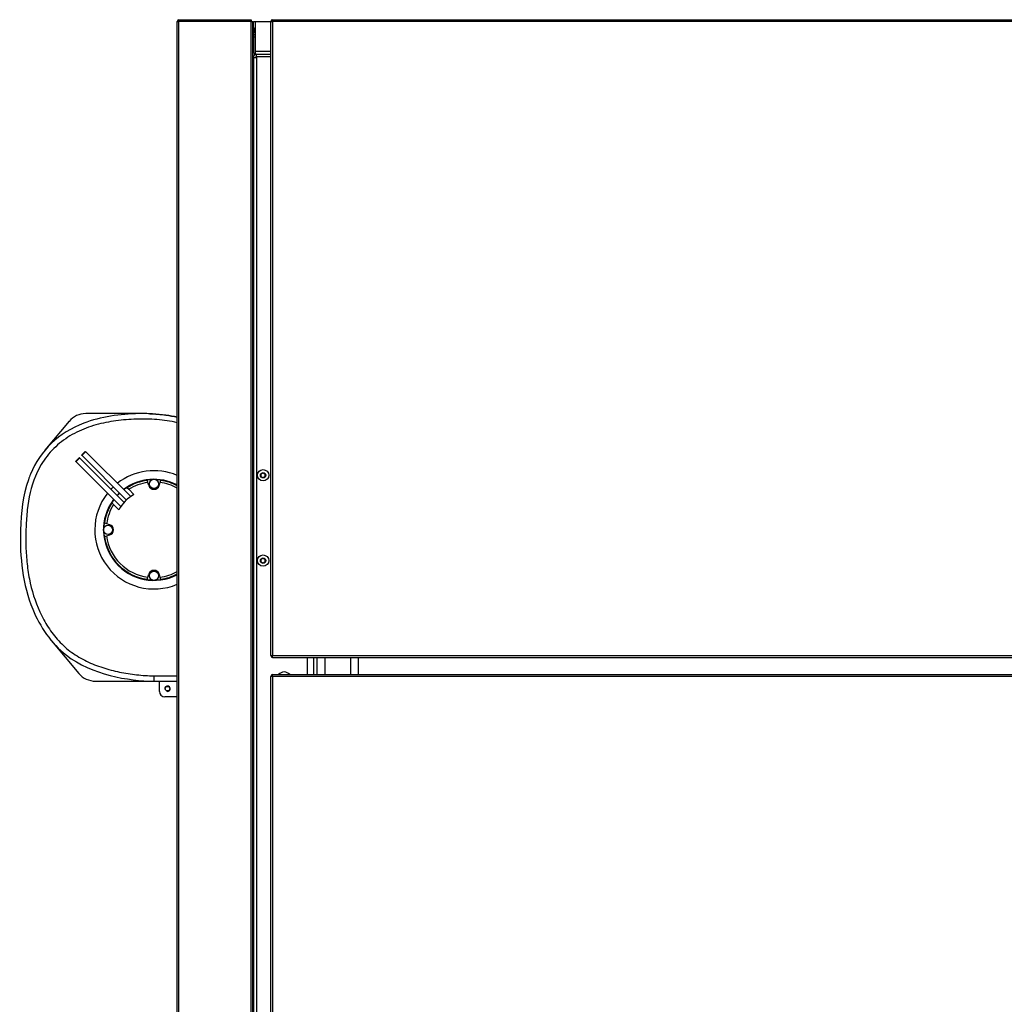
# Model space of a CAD drawing. Units: millimetres. Extents: x -1813 to 13609, y 788 to 6663.
# Drawn here: x 2257 to 3169, y 5047 to 5958 of the extents above; entities that cross this region are included whole.
import ezdxf

# ---------------------------------------------------------------- set-up
doc = ezdxf.new("R2010")
doc.units = ezdxf.units.MM
doc.header["$LTSCALE"] = 825
doc.layers.add('Grundriss', color=7, linetype='CONTINUOUS', lineweight=30)

msp = doc.modelspace()

# ---------------------------------------------------------------- linework, layer by layer
at = {"layer": 'Grundriss', "lineweight": 30}
for p, q in [((2403.25, 4901.15), (2403.25, 5955.99)), ((2403.25, 5955.99), (2404.85, 5955.99)), ((2404.85, 5955.99), (2404.85, 5957.59)), ((2404.85, 5957.59), (2471.65, 5957.59)), ((2404.85, 4901.15), (2404.85, 5955.99)), ((2471.65, 5955.99), (2404.85, 5955.99)), ((2471.65, 5957.59), (2471.65, 5955.99)), ((2471.65, 4854.06), (2471.65, 5955.99)), ((2471.65, 5955.99), (2473.25, 5955.99)), ((2473.25, 4854.06), (2473.25, 5955.99)), ((2473.75, 5950.69), (2473.75, 5955.59)), ((2489.75, 5955.59), (2473.75, 5955.59)), ((2474.15, 5949.94), (2474.15, 5945.24)), ((2475.74, 5925.59), (2475.74, 5955.59)), ((2489.75, 5369.19), (2489.75, 5955.99)), ((2491.35, 5955.99), (2489.75, 5955.85)), ((2489.75, 5955.99), (2491.35, 5955.99)), ((2490.75, 5955.99), (2490.75, 5955.94)), ((2491.35, 5955.99), (2491.35, 5957.59)), ((2491.35, 5957.59), (3797.65, 5957.59)), ((2491.35, 5955.99), (2491.35, 5369.19)), ((3797.65, 5955.99), (2491.35, 5955.99)), ((2473.75, 5943.58), (2473.75, 5928.59)), ((2475.75, 5943.58), (2473.75, 5943.58)), ((2473.75, 5941.58), (2475.75, 5941.58)), ((2475.75, 5948.58), (2474.15, 5948.58)), ((2474.15, 5946.59), (2475.75, 5946.59)), ((2473.25, 5940.59), (2473.75, 5940.59)), ((2473.75, 5922.59), (2473.75, 4925.19)), ((2473.75, 5922.59), (2476.75, 5922.59)), ((2474.75, 5924.82), (2474.75, 5925.59)), ((2474.75, 5925.59), (2475.65, 5925.59)), ((2475.74, 5928.59), (2489.75, 5928.59)), ((2475.74, 5925.59), (2489.75, 5925.59)), ((2476.75, 5923.59), (2476.75, 5925.59)), ((2476.75, 5923.59), (2489.75, 5923.59)), ((2476.75, 5922.59), (2476.75, 5923.49)), ((2476.75, 5923.49), (2489.75, 5923.49)), ((2476.75, 5922.59), (2476.75, 4925.19)), ((2478.8, 5923.59), (2478.8, 5923.49)), ((2487.7, 5923.59), (2487.7, 5923.49)), ((2473.25, 5780.59), (2473.75, 5780.59)), ((2473.75, 5776.59), (2473.25, 5776.59)), ((2473.75, 5776.59), (2473.25, 5776.59)), ((2473.75, 5772.59), (2473.25, 5772.59)), ((2473.75, 5769.59), (2473.25, 5769.59)), ((2303.25, 5585.98), (2280.86, 5559.29)), ((2371.4, 5593.12), (2318.57, 5593.12)), ((2318.47, 5558.06), (2360.23, 5516.3)), ((2312.89, 5552.32), (2354.19, 5511.02)), ((2314.94, 5554.52), (2356.32, 5513.14)), ((2309.36, 5548.79), (2351.04, 5507.1)), ((2376.98, 5526.58), (2375.4, 5531.59)), ((2386.52, 5526.58), (2388.1, 5531.59)), ((2480.75, 5537.24), (2482.75, 5538.4)), ((2480.75, 5537.24), (2480.75, 5534.93)), ((2482.75, 5533.78), (2480.75, 5534.93)), ((2482.75, 5538.4), (2484.75, 5537.24)), ((2484.75, 5534.93), (2482.75, 5533.78)), ((2484.75, 5534.93), (2484.75, 5537.24)), ((2356.76, 5524.72), (2358.4, 5523.08)), ((2363.26, 5518.21), (2358.4, 5523.08)), ((2344.26, 5508.93), (2342.61, 5510.58)), ((2344.26, 5508.93), (2349.12, 5504.07)), ((2340.75, 5490.35), (2335.75, 5491.93)), ((2335.75, 5479.24), (2340.75, 5480.82)), ((2480.75, 5458.24), (2482.75, 5459.4)), ((2480.75, 5458.24), (2480.75, 5455.93)), ((2482.75, 5459.4), (2484.75, 5458.24)), ((2484.75, 5455.93), (2484.75, 5458.24)), ((2482.75, 5454.78), (2480.75, 5455.93)), ((2484.75, 5455.93), (2482.75, 5454.78)), ((2375.4, 5439.58), (2376.98, 5444.59)), ((2388.1, 5439.58), (2386.52, 5444.59)), ((2287.05, 5382.76), (2312.25, 5352.73)), ((2473.75, 5368.79), (2473.25, 5368.79)), ((2473.25, 5367.19), (2473.75, 5367.19)), ((2489.75, 5369.33), (2490.75, 5369.24)), ((2489.75, 5369.19), (2490.75, 5369.19)), ((2490.75, 5369.24), (2490.75, 5369.19)), ((2490.75, 5369.24), (2490.75, 5369.24)), ((2490.75, 5369.24), (2491.35, 5369.19)), ((2491.35, 5367.59), (2491.35, 5369.19)), ((2491.35, 5369.19), (3797.65, 5369.19)), ((2491.35, 5367.59), (3797.65, 5367.59)), ((2523.75, 5351.59), (2523.75, 5367.59)), ((2529.75, 5351.59), (2529.75, 5367.59)), ((2532.75, 5351.59), (2532.75, 5367.59)), ((2539.75, 5367.59), (2539.75, 5351.59)), ((2563.75, 5367.59), (2563.75, 5351.59)), ((2570.75, 5367.59), (2570.75, 5351.59)), ((2381.75, 5350.59), (2381.75, 5345.59)), ((2381.75, 5350.59), (2403.25, 5350.59)), ((2473.75, 5351.82), (2473.25, 5351.82)), ((2489.75, 4763.19), (2489.75, 5349.99)), ((2491.35, 5349.99), (2489.75, 5349.85)), ((2490.75, 5349.99), (2489.75, 5349.99)), ((2490.75, 5349.99), (2490.75, 5349.94)), ((2491.35, 5349.99), (2491.35, 5351.59)), ((2491.35, 5351.59), (3797.65, 5351.59)), ((2491.35, 5349.99), (2491.35, 4763.19)), ((3797.65, 5349.99), (2491.35, 5349.99)), ((2327.57, 5345.59), (2403.25, 5345.59)), ((2386.75, 5336.09), (2386.75, 5345.59)), ((2473.25, 5347.17), (2473.75, 5347.17)), ((2473.25, 5345.31), (2473.75, 5345.31)), ((2403.25, 5331.09), (2391.75, 5331.09)), ((2473.75, 5130.59), (2473.25, 5130.59)), ((2473.25, 5128.59), (2473.75, 5128.59)), ((2473.75, 5082.59), (2473.25, 5082.59)), ((2473.25, 5080.59), (2473.75, 5080.59))]:
    msp.add_line(p, q, dxfattribs=at)
for centre, radius in [((2482.75, 5536.09), 5.25), ((2381.75, 5528.09), 4.25), ((2482.75, 5536.09), 2.5), ((2339.25, 5485.59), 4.25), ((2482.75, 5457.09), 5.25), ((2482.75, 5457.09), 2.5), ((2381.75, 5443.09), 4.25), ((2394.25, 5338.59), 2.1)]:
    msp.add_circle(centre, radius, dxfattribs=at)
for centre, radius, start, end in [((2404.85, 5955.99), 1.6, 90, 179.99999), ((2404.85, 5955.99), 0.6, 90, 179.99998), ((2470.65, 5955.99), 1.6, 0, 51.31554), ((2473.25, 5949.94), 0.9, 0, 90), ((2491.35, 5955.99), 1.6, 90, 180), ((2491.35, 5955.99), 0.6, 90, 180), ((2473.25, 5945.24), 0.9, 270, 360), ((2476.75, 5928.59), 3, 180, 251.31421), ((2476.75, 5922.59), 3, 90, 180), ((2476.75, 5922.59), 1, 90, 180), ((2318.57, 5573.12), 20, 90, 140), ((2371.41, 5407.61), 185.51, 89.71722, 90.00049), ((2371.45, 5414.72), 178.4, 88.78236, 89.72131), ((2371.65, 5424.06), 169.06, 87.83508, 88.78184), ((2381.75, 5485.59), 54.73, 66.86408, 128.1784), ((2381.75, 5485.59), 46.76, 62.62592, 127.00843), ((2381.75, 5485.59), 46.16, 97.79676, 122.48829), ((2381.75, 5485.59), 46.44, 92.0539, 97.85535), ((2381.75, 5485.59), 46.44, 82.14465, 87.9461), ((2381.75, 5485.59), 46.16, 62.23855, 82.20324), ((2381.75, 5485.59), 54.73, 133.42974, 136.57034), ((2381.75, 5485.59), 46.44, 122.56432, 126.95242), ((2381.75, 5485.59), 44.17, 97.35452, 121.9141), ((2381.75, 5528.09), 5, 197.5, 342.5), ((2381.75, 5485.59), 44.17, 60.86461, 82.64548), ((2381.75, 5485.59), 54.73, 141.82158, 293.13593), ((2381.75, 5485.59), 46.76, 142.99158, 297.37408), ((2381.75, 5485.59), 46.44, 143.04758, 147.43568), ((2381.75, 5485.59), 46.76, 133.1615, 136.83855), ((2381.75, 5485.59), 46.44, 133.14815, 136.85185), ((2381.75, 5485.59), 37.5, 119.53399, 150.46601), ((2328.45, 5494.65), 145.96, 5.39401, 7.18325), ((2381.75, 5485.59), 46.16, 147.51171, 172.20324), ((2381.75, 5485.59), 44.17, 148.0859, 172.64548), ((2381.75, 5485.59), 46.44, 172.14465, 177.92335), ((2339.25, 5485.59), 5, 287.5, 72.5), ((2381.75, 5485.59), 46.44, 182.07665, 187.85535), ((2381.75, 5485.59), 46.16, 187.79676, 262.20324), ((2381.75, 5485.59), 44.17, 187.35452, 262.64548), ((2385.77, 5487.99), 88.45, 351.56096, 354.11561), ((2481.87, 5466.43), 15, 234.89994, 237.19459), ((2381.75, 5485.59), 46.44, 262.14465, 267.9461), ((2381.75, 5443.09), 5, 17.5, 162.5), ((2381.75, 5485.59), 46.44, 272.0539, 277.85535), ((2381.75, 5485.59), 44.17, 277.35452, 299.13539), ((2381.75, 5485.59), 46.16, 277.79676, 297.76145), ((2478.75, 5454.59), 11, 239.99405, 242.96014), ((2478.75, 5454.59), 16, 249.89323, 251.77883), ((2473.35, 5393.69), 4.94, 85.35681, 91.16405), ((2473.35, 5379.55), 4.94, 85.35708, 91.16403), ((2461.35, 5383.71), 15.97, 318.22001, 321.0023), ((2491.35, 5369.19), 1.6, 180, 270), ((2491.35, 5369.19), 0.6, 180, 270), ((2327.57, 5365.59), 20, 220, 270), ((2491.35, 5349.99), 1.6, 90, 180), ((2491.35, 5349.99), 0.6, 90, 180), ((2502.25, 5347.59), 6.5, 37.98667, 142.01333), ((2394.25, 5338.59), 2.5, 255, 195), ((2391.75, 5336.09), 5, 180, 270), ((2475.33, 5105.59), 5.48, 106.73944, 112.32296), ((2475.33, 5105.59), 5.48, 247.67704, 253.26056), ((2475.33, 5105.58), 5.48, 247.67471, 253.26056)]:
    msp.add_arc(centre, radius, start, end, dxfattribs=at)
for points, knots in [([(2403.25, 5589.85), (2399.79, 5590.62), (2387.99, 5592.71), (2359.31, 5594.01), (2319.5, 5588.39), (2285.19, 5567.6), (2272.07, 5548.1), (2267.53, 5537.24)], [0, 0, 0, 0, 0.065882, 0.22292, 0.54315, 0.774385, 1, 1, 1, 1]), ([(2403.25, 5584.73), (2397.09, 5586.14), (2384.52, 5588.02), (2365.51, 5588.33), (2346.56, 5586.84), (2327.89, 5583.14), (2310.01, 5576.52), (2293.84, 5566.28), (2280.75, 5552.31), (2274.58, 5541.14), (2272.14, 5535.31)], [0, 0, 0, 0, 0.125065, 0.250171, 0.37528, 0.500355, 0.62535, 0.750256, 0.8751, 1, 1, 1, 1]), ([(2378.04, 5593), (2382.98, 5592.81), (2391.38, 5592.11), (2399.79, 5590.62), (2403.25, 5589.85)], [0, 0, 0, 0, 0.585271, 1, 1, 1, 1]), ([(2318.47, 5558.06), (2318.46, 5558.07), (2318.37, 5558.04), (2318.18, 5557.92), (2317.77, 5557.59), (2317.2, 5557.08), (2316.78, 5556.67), (2316.55, 5556.44)], [0, 0, 0, 0, 0.025374, 0.083927, 0.300117, 0.621494, 1, 1, 1, 1]), ([(2316.86, 5556.13), (2317.08, 5556.36), (2317.5, 5556.79), (2318, 5557.35), (2318.33, 5557.76), (2318.46, 5557.96), (2318.49, 5558.04), (2318.47, 5558.06)], [0, 0, 0, 0, 0.378506, 0.699883, 0.916073, 0.974626, 1, 1, 1, 1]), ([(2309.36, 5548.79), (2309.34, 5548.8), (2309.37, 5548.89), (2309.49, 5549.08), (2309.82, 5549.49), (2310.33, 5550.06), (2310.74, 5550.48), (2310.97, 5550.71)], [0, 0, 0, 0, 0.025374, 0.083927, 0.300117, 0.621494, 1, 1, 1, 1]), ([(2311.28, 5550.4), (2311.05, 5550.18), (2310.63, 5549.76), (2310.06, 5549.25), (2309.65, 5548.93), (2309.46, 5548.8), (2309.37, 5548.77), (2309.36, 5548.79)], [0, 0, 0, 0, 0.378506, 0.699883, 0.916073, 0.974626, 1, 1, 1, 1]), ([(2310.24, 5549.67), (2310.22, 5549.7), (2310.34, 5549.83), (2310.45, 5550.01), (2310.74, 5550.31), (2310.93, 5550.52), (2311.05, 5550.63)], [0, 0, 0, 0, 0.082324, 0.298894, 0.620814, 1, 1, 1, 1]), ([(2311.2, 5550.48), (2311.09, 5550.37), (2310.88, 5550.17), (2310.58, 5549.88), (2310.4, 5549.77), (2310.26, 5549.65), (2310.24, 5549.67)], [0, 0, 0, 0, 0.379186, 0.701106, 0.917676, 1, 1, 1, 1]), ([(2312.89, 5552.32), (2312.88, 5552.34), (2312.79, 5552.31), (2312.6, 5552.18), (2312.19, 5551.86), (2311.62, 5551.35), (2311.2, 5550.93), (2310.97, 5550.71)], [0, 0, 0, 0, 0.025374, 0.083927, 0.300117, 0.621494, 1, 1, 1, 1]), ([(2312.01, 5551.44), (2311.98, 5551.46), (2311.84, 5551.34), (2311.67, 5551.23), (2311.37, 5550.94), (2311.16, 5550.74), (2311.05, 5550.63)], [0, 0, 0, 0, 0.082324, 0.298894, 0.620814, 1, 1, 1, 1]), ([(2311.2, 5550.48), (2311.31, 5550.59), (2311.51, 5550.8), (2311.79, 5551.1), (2311.91, 5551.28), (2312.03, 5551.41), (2312.01, 5551.44)], [0, 0, 0, 0, 0.379186, 0.701106, 0.917676, 1, 1, 1, 1]), ([(2311.28, 5550.4), (2311.5, 5550.63), (2311.92, 5551.05), (2312.43, 5551.62), (2312.75, 5552.03), (2312.88, 5552.22), (2312.91, 5552.31), (2312.89, 5552.32)], [0, 0, 0, 0, 0.378506, 0.699883, 0.916073, 0.974626, 1, 1, 1, 1]), ([(2314.94, 5554.52), (2314.92, 5554.54), (2314.95, 5554.62), (2315.07, 5554.82), (2315.4, 5555.23), (2315.91, 5555.79), (2316.32, 5556.22), (2316.55, 5556.44)], [0, 0, 0, 0, 0.025374, 0.083927, 0.300117, 0.621494, 1, 1, 1, 1]), ([(2316.86, 5556.13), (2316.63, 5555.91), (2316.21, 5555.5), (2315.64, 5554.99), (2315.23, 5554.66), (2315.04, 5554.54), (2314.95, 5554.51), (2314.94, 5554.52)], [0, 0, 0, 0, 0.378506, 0.699883, 0.916073, 0.974626, 1, 1, 1, 1]), ([(2315.82, 5555.41), (2315.8, 5555.43), (2315.92, 5555.57), (2316.03, 5555.74), (2316.32, 5556.05), (2316.51, 5556.25), (2316.63, 5556.37)], [0, 0, 0, 0, 0.082324, 0.298894, 0.620814, 1, 1, 1, 1]), ([(2316.78, 5556.21), (2316.67, 5556.1), (2316.46, 5555.9), (2316.16, 5555.62), (2315.98, 5555.5), (2315.84, 5555.38), (2315.82, 5555.41)], [0, 0, 0, 0, 0.379186, 0.701106, 0.917676, 1, 1, 1, 1]), ([(2317.59, 5557.17), (2317.56, 5557.2), (2317.42, 5557.08), (2317.25, 5556.96), (2316.95, 5556.68), (2316.74, 5556.48), (2316.63, 5556.37)], [0, 0, 0, 0, 0.082324, 0.298894, 0.620814, 1, 1, 1, 1]), ([(2316.78, 5556.21), (2316.89, 5556.32), (2317.09, 5556.53), (2317.37, 5556.83), (2317.49, 5557.01), (2317.61, 5557.15), (2317.59, 5557.17)], [0, 0, 0, 0, 0.379186, 0.701106, 0.917676, 1, 1, 1, 1]), ([(2267.53, 5537.24), (2266.8, 5535.51), (2260.73, 5519.65), (2255.82, 5475.2), (2262.17, 5417.17), (2302.98, 5355.62), (2358.07, 5345.59), (2381.75, 5345.59)], [0, 0, 0, 0, 0.021543, 0.193741, 0.472887, 0.673698, 1, 1, 1, 1]), ([(2272.14, 5535.31), (2268.02, 5525.46), (2264.67, 5509.5), (2263.19, 5488.2), (2263.01, 5472.12), (2263.92, 5456.07), (2266.95, 5434.88), (2273.28, 5414.21), (2283.48, 5395.34), (2293.25, 5382.51), (2305.3, 5371.75), (2319.27, 5363.69), (2334.25, 5357.8), (2349.81, 5353.72), (2365.69, 5351.22), (2376.4, 5350.59), (2381.75, 5350.59)], [0, 0, 0, 0, 0.124745, 0.187302, 0.249865, 0.312424, 0.374976, 0.49984, 0.562364, 0.624867, 0.687342, 0.749842, 0.812373, 0.874917, 0.937462, 1, 1, 1, 1])]:
    msp.add_open_spline(points, degree=3, knots=knots, dxfattribs=at)
for points in [[(2473.25, 5296.69), (2473.43, 5296.6), (2473.6, 5296.5), (2473.75, 5296.38)], [(2473.75, 5295.23), (2473.57, 5295.29), (2473.39, 5295.39), (2473.25, 5295.52)], [(2473.25, 5267.55), (2473.39, 5267.42), (2473.57, 5267.32), (2473.75, 5267.26)], [(2473.25, 5267.29), (2473.38, 5267.11), (2473.56, 5266.97), (2473.75, 5266.87)]]:
    msp.add_open_spline(points, degree=3, dxfattribs=at)

doc.saveas('drawing.dxf')
